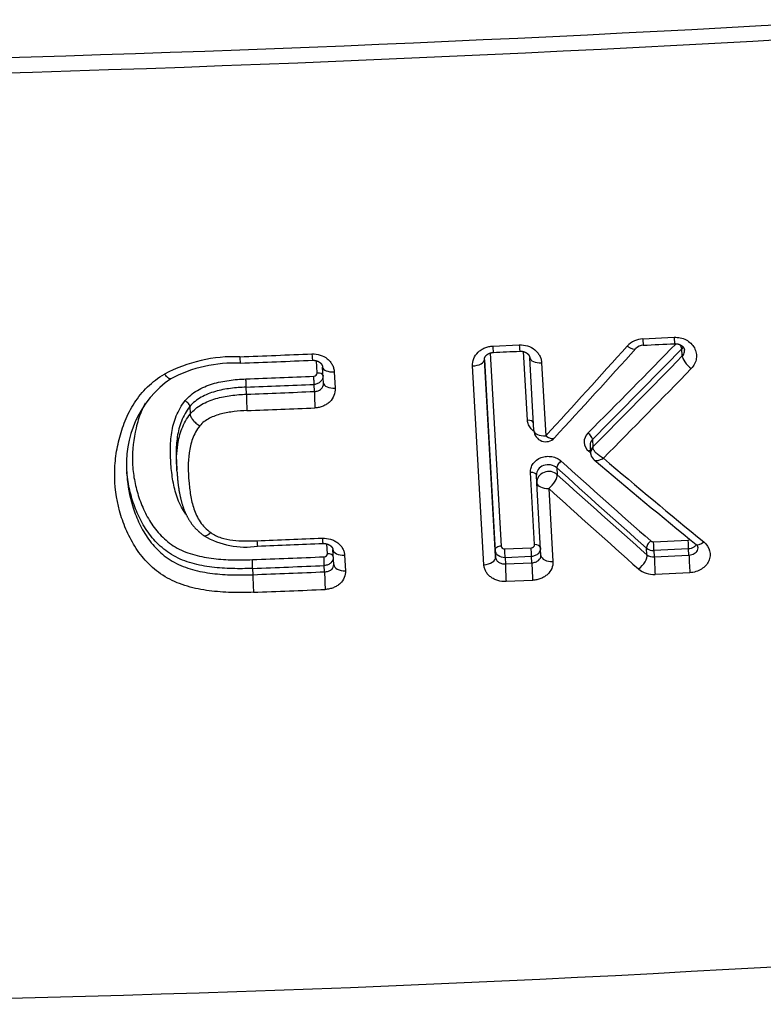
# Model space of a CAD drawing. Units: millimetres. Extents: x -18 to 410, y -35 to 1012.
# Drawn here: x 101 to 107, y 107 to 115 of the extents above; entities that cross this region are included whole.
import ezdxf

# ---------------------------------------------------------------- set-up
doc = ezdxf.new("R2010")
doc.units = ezdxf.units.MM
doc.layers.add('Default', color=7, linetype='Continuous')
doc.layers.add('DV3_Default', color=7, linetype='Continuous')

# ---------------------------------------------------------------- blocks, each defined once
blk = doc.blocks.new('SE2')
at = {"layer": 'DV3_Default', "color": 7}
for p, q in [((106.159, 112.2451), (106.4236, 112.2584)), ((104.8912, 112.1844), (105.1151, 112.1948)), ((106.4918, 112.1005), (106.4884, 112.1621)), ((103.4069, 111.9569), (103.4011, 112.0602)), ((104.911, 110.4622), (104.8201, 112.0701)), ((104.8202, 112.0687), (104.9145, 110.3996)), ((104.8683, 112.1256), (104.9605, 110.4936)), ((105.1846, 111.5579), (105.1519, 112.1373)), ((105.2384, 111.4708), (105.2038, 112.0844)), ((103.46, 111.8703), (103.4523, 112.0068)), ((104.8152, 110.337), (104.7203, 112.0162)), ((105.304, 112.0432), (105.3389, 111.4265)), ((103.5513, 111.9656), (103.559, 111.8284)), ((102.8096, 111.7778), (102.8063, 111.8373)), ((103.3838, 111.8007), (103.3805, 111.8603)), ((102.33, 111.6735), (102.33, 111.6736)), ((102.33, 111.6735), (102.3335, 111.6106)), ((102.3335, 111.6104), (102.3335, 111.6106)), ((105.7331, 111.3943), (105.7365, 111.3341)), ((105.7136, 111.3471), (105.7172, 111.2829)), ((102.2172, 111.205), (102.2209, 111.1385)), ((105.4327, 111.1555), (105.4359, 111.0975)), ((105.244, 110.5067), (105.2095, 111.1175)), ((105.2634, 111.0289), (105.2597, 111.094)), ((105.2981, 110.4153), (105.2634, 111.0289)), ((105.364, 110.982), (105.3989, 110.3639)), ((103.4932, 110.43), (103.4885, 110.5128)), ((104.9919, 110.4702), (105.2154, 110.4805)), ((106.2498, 110.5303), (106.5427, 110.5451)), ((103.5466, 110.3376), (103.5393, 110.4669)), ((103.6388, 110.4165), (103.6462, 110.2862)), ((104.9145, 110.3996), (104.911, 110.4622)), ((105.2185, 110.4066), (104.9948, 110.3962)), ((104.9948, 110.3962), (104.9978, 110.3434)), ((105.2214, 110.3537), (105.2185, 110.4066)), ((106.1942, 110.4216), (106.1911, 110.4778)), ((106.5462, 110.4712), (106.2532, 110.4564)), ((106.2532, 110.4564), (106.2562, 110.4036)), ((106.2562, 110.4036), (106.5492, 110.4183)), ((106.5492, 110.4183), (106.5462, 110.4712)), ((103.4699, 110.2771), (103.467, 110.3299)), ((104.9978, 110.3434), (105.2214, 110.3537)), ((102.8613, 110.3057), (102.8643, 110.2529)), ((106.5562, 110.2697), (106.263, 110.2549)), ((105.2275, 110.205), (105.0037, 110.1947))]:
    blk.add_line(p, q, dxfattribs=at)
for centre, radius, start, end in [((93.4565, 363.2915), 248.7774, 269.024831, 273.360976), ((93.447, 360.7577), 246.3741, 268.625403, 273.397651), ((106.1668, 112.055), 0.1902, 92.34489, 137.00056), ((31.3564, 179.3241), 100.4166, 317.455746, 318.040228), ((36.0554, 175.3689), 94.3463, 317.317769, 317.938794), ((43.2934, 173.7204), 88.1571, 315.059739, 315.749365), ((41.2701, 175.5575), 90.9527, 315.133572, 315.812032), ((106.1656, 112.1011), 0.0902, 91.66806, 135.76855), ((92.813, 380.3116), 268.4524, 272.85045, 272.906976), ((102.712, 110.8136), 1.2812, 88.16912, 117.71061), ((91.0317, 414.6112), 302.7441, 272.218847, 272.334249), ((91.1928, 410.1838), 298.3678, 272.221499, 272.338542), ((94.0332, 349.7553), 237.8727, 272.617337, 272.67128), ((42.8252, 174.0931), 88.8624, 315.069467, 315.763265), ((102.7122, 110.8649), 1.1763, 87.7499, 117.49814), ((38.4435, 178.0772), 94.9103, 315.231257, 315.872091), ((102.6664, 111.1914), 0.8725, 124.76895, 186.17831), ((90.862, 417.8741), 306.2007, 272.235228, 272.342717), ((90.8864, 417.4292), 305.8243, 272.233753, 272.341416), ((90.8305, 418.4748), 306.9309, 272.236745, 272.34402), ((90.8747, 417.6588), 306.2526, 272.234132, 272.341727), ((105.3383, 111.4764), 0.1, 183.233, 317.30285), ((105.7643, 111.3754), 0.1011, 133.3629, 231.93938), ((105.773, 111.3502), 0.0594, 132.10178, 183.0509), ((105.7727, 111.3328), 0.0363, 177.90663, 188.9018), ((145.8051, 159.167), 62.4493, 230.046094, 230.064311), ((105.8, 111.2872), 0.0829, 182.97666, 193.05698), ((105.8025, 111.2875), 0.0854, 193.58801, 230.19408), ((151.897, 165.6533), 71.3003, 229.747189, 230.63482), ((146.3022, 156.1299), 60.7702, 227.737637, 228.696562), ((145.1539, 155.0067), 59.1, 227.817533, 228.801604), ((149.3151, 162.9265), 67.6127, 229.881866, 230.829634), ((145.6154, 155.4118), 59.8177, 227.801637, 228.774628), ((147.9791, 157.7171), 63.2473, 227.640128, 228.564041), ((102.7981, 111.1652), 0.6789, 239.19402, 278.84335), ((90.7277, 420.7167), 310.4161, 272.246863, 272.348942), ((91.3728, 404.7243), 294.4558, 272.244033, 272.351598), ((106.2478, 110.5635), 0.0332, 230.33826, 273.57871), ((106.5856, 110.4752), 0.0406, 7.64963, 54.76463), ((90.8207, 419.4014), 309.256, 272.230929, 272.343188), ((106.2478, 110.5419), 0.0856, 228.44937, 273.6176), ((106.2502, 110.4987), 0.0954, 234.0087, 273.57819), ((90.8086, 419.5611), 309.4902, 272.231883, 272.344099), ((90.81, 419.6057), 309.5876, 272.231466, 272.343647), ((106.2498, 110.4506), 0.1961, 229.76948, 273.86645), ((90.7729, 420.2062), 310.338, 272.233726, 272.345719), ((96.4096, 291.8839), 185.261, 267.400577, 273.736951)]:
    blk.add_arc(centre, radius, start, end, dxfattribs=at)
for centre, major_axis, ratio, start_param, end_param in [((104.8912, 112.2306), (-0.0046, 0.0999), 0.022818, 2.050037, 3.141658), ((105.1148, 112.2409), (-0.0046, 0.0999), 0.021275, 2.050106, 3.141613), ((106.0267, 112.2311), (-0.0742, 0.067), 0.356228, 1.894259, 3.14134), ((106.4505, 112.1914), (0.0358, -0.0349), 0.347562, 0.316703, 1.418229), ((102.7545, 112.1402), (-0.0039, 0.0999), 0.03774, 2.049057, 3.141755), ((103.3633, 112.1644), (-0.0041, 0.0999), 0.03345, 2.049398, 3.141606), ((104.7203, 112.0631), (-0.0998, -0.0056), 0.46782, 1.544342, 3.141332), ((105.3036, 112.09), (0.0998, 0.0056), 0.467991, 3.141332, 4.690358), ((106.5675, 112.042), (0.0716, -0.0698), 0.349848, 3.458593, 5.059615), ((103.5522, 112.0124), (0.0998, 0.0056), 0.467355, 3.141332, 4.677003), ((102.8038, 111.8826), (0.0019, -0.05), 0.037322, 0.436657, 2.065936), ((103.378, 111.9055), (0.002, -0.05), 0.0333, 0.436591, 2.066186), ((103.4064, 111.9331), (-0.0499, -0.0028), 0.473927, 3.154258, 4.675907), ((103.5599, 111.8759), (0.0998, 0.0056), 0.473636, 3.141331, 4.677094), ((102.8147, 111.6873), (-0.0039, 0.0999), 0.03721, 0.436655, 2.072888), ((103.3889, 111.7103), (-0.0041, 0.0999), 0.033203, 0.43659, 2.073103), ((105.1849, 111.5329), (-0.0499, -0.0028), 0.499172, 3.154276, 4.689409), ((105.3383, 111.4764), (0.0998, 0.0056), 0.498562, 3.141327, 4.690552), ((105.3383, 111.4764), (-0.0735, 0.0678), 0.385767, 1.920842, 3.141748), ((105.6953, 111.4236), (0.0354, -0.0353), 0.378698, 0.321004, 1.943893), ((105.7972, 111.2861), (0.0778, 0.0187), 0.855614, 2.231004, 3.141551), ((105.797, 111.2873), (0.0799, 0.0045), 0.906308, 2.378753, 3.141502), ((105.7024, 111.2699), (-0.0321, -0.0383), 0.368656, 3.905194, 4.312697), ((105.469, 111.187), (0.0336, 0.037), 0.385397, 1.180977, 2.839714), ((105.2098, 111.0912), (-0.0499, -0.0028), 0.526177, 3.141321, 4.689499), ((105.3632, 111.0345), (0.0998, 0.0056), 0.906308, 0.70648, 3.142138), ((105.3632, 111.0345), (0.0671, 0.0741), 0.388442, 4.318145, 5.980875), ((105.3632, 111.0345), (0.0998, 0.0056), 0.525189, 3.141322, 4.690636), ((104.9609, 110.465), (0.0499, 0.0028), 0.571392, 1.545843, 3.141312), ((105.2159, 110.4518), (-0.0023, 0.0499), 0.021204, 3.57803, 5.323056), ((105.2445, 110.4781), (-0.0499, -0.0028), 0.571316, 3.175859, 4.689536), ((106.2274, 110.5093), (0.033, 0.0376), 0.429689, 1.138395, 2.832888), ((106.2507, 110.5017), (-0.0025, 0.0499), 0.014165, 3.577972, 5.322724), ((106.5437, 110.5164), (-0.0025, 0.0499), 0.012173, 3.577959, 5.322649), ((106.6721, 110.5858), (0.0631, 0.0776), 0.40751, 3.141468, 4.275777), ((103.4644, 110.3752), (-0.002, 0.05), 0.0332, 3.578182, 5.323815), ((103.493, 110.4013), (-0.0499, -0.0028), 0.571845, 3.167494, 4.676499), ((103.6392, 110.4725), (0.0998, 0.0056), 0.559841, 3.141314, 4.677645), ((104.8146, 110.394), (0.0998, 0.0056), 0.569715, 4.686352, 6.282905), ((104.9923, 110.4415), (-0.0023, 0.0499), 0.022729, 3.578045, 5.32314), ((105.3979, 110.4209), (0.0998, 0.0056), 0.569566, 3.141312, 4.69067), ((106.1215, 110.3586), (0.0659, 0.0752), 0.433162, 4.274947, 5.973893), ((106.2613, 110.3131), (-0.005, 0.0999), 0.014179, 0.436379, 2.191484), ((106.5543, 110.3278), (-0.0051, 0.0999), 0.012186, 0.436367, 2.191401), ((102.8587, 110.351), (-0.0019, 0.05), 0.037391, 3.578251, 5.324125), ((103.6465, 110.3433), (0.0998, 0.0056), 0.570061, 3.141312, 4.677659), ((105.0029, 110.2529), (-0.0046, 0.0999), 0.022746, 0.436453, 2.191943), ((105.2265, 110.2632), (-0.0046, 0.0999), 0.021221, 0.436437, 2.19185), ((102.8694, 110.1624), (0.0039, -0.0999), 0.037407, 3.578252, 5.334644), ((103.475, 110.1866), (0.0041, -0.0999), 0.033216, 3.578182, 5.334293)]:
    blk.add_ellipse(centre, major_axis=major_axis, ratio=ratio, start_param=start_param, end_param=end_param, dxfattribs=at)
for points, weights in [([(106.159, 112.2451), (106.1621, 112.1912), (106.163, 112.1913)], [1, 0.803749984339, 0.884784058556]), ([(106.4236, 112.2584), (106.4267, 112.2045), (106.4275, 112.2046)], [1, 0.80359338363, 0.884931968044]), ([(102.8976, 110.5393), (102.9005, 110.4943), (102.9025, 110.4943)], [1, 0.832568572346, 0.895102842905]), ([(103.4502, 110.5615), (103.4531, 110.5164), (103.4548, 110.5165)], [1, 0.832487450434, 0.895135958608])]:
    blk.add_rational_spline(points, weights, degree=2, dxfattribs=at)
for points, knots in [([(106.4236, 112.2584), (106.4414, 112.2593), (106.4588, 112.2579), (106.4932, 112.2505), (106.5094, 112.2446), (106.5396, 112.2289), (106.5534, 112.219), (106.5771, 112.1963), (106.5871, 112.1832), (106.6023, 112.1554), (106.6077, 112.1403), (106.6133, 112.1098), (106.6136, 112.094), (106.609, 112.0633), (106.6042, 112.0482), (106.5898, 112.0197), (106.5805, 112.0066), (106.5689, 111.9947)], [0, 0, 0, 0, 0.125, 0.125, 0.25, 0.25, 0.375, 0.375, 0.5, 0.5, 0.625, 0.625, 0.75, 0.75, 0.875, 0.875, 1, 1, 1, 1]), ([(104.7203, 112.0162), (104.7191, 112.0373), (104.7227, 112.0584), (104.7384, 112.0977), (104.7508, 112.1161), (104.7744, 112.1394), (104.7833, 112.1466), (104.8022, 112.1591), (104.8123, 112.1645), (104.8336, 112.1736), (104.8449, 112.1772), (104.8677, 112.1823), (104.8793, 112.1839), (104.8912, 112.1844)], [0, 0, 0, 0, 0.25, 0.25, 0.5, 0.5, 0.625, 0.625, 0.75, 0.75, 0.875, 0.875, 1, 1, 1, 1]), ([(105.1151, 112.1948), (105.1389, 112.1959), (105.1628, 112.1927), (105.207, 112.1787), (105.2277, 112.1676), (105.2539, 112.1466), (105.2619, 112.1387), (105.2759, 112.122), (105.2819, 112.113), (105.292, 112.0941), (105.296, 112.0842), (105.3017, 112.064), (105.3035, 112.0537), (105.304, 112.0432)], [0, 0, 0, 0, 0.25, 0.25, 0.5, 0.5, 0.625, 0.625, 0.75, 0.75, 0.875, 0.875, 1, 1, 1, 1]), ([(106.4275, 112.2046), (106.4287, 112.2047), (106.4308, 112.2048), (106.4344, 112.2048), (106.438, 112.2046), (106.4415, 112.2044), (106.4449, 112.204), (106.4483, 112.2036), (106.4516, 112.203), (106.455, 112.2023), (106.4585, 112.2014), (106.4618, 112.2005), (106.4649, 112.1995), (106.468, 112.1984), (106.4711, 112.1971), (106.4742, 112.1957), (106.4772, 112.1942), (106.4801, 112.1926), (106.4828, 112.191), (106.4854, 112.1893), (106.4878, 112.1876), (106.49, 112.1859), (106.4921, 112.1842), (106.4943, 112.1822), (106.4964, 112.1801), (106.4984, 112.1779), (106.5003, 112.1757), (106.502, 112.1735), (106.5035, 112.1714), (106.5048, 112.1694), (106.5059, 112.1674), (106.507, 112.1653), (106.508, 112.1629), (106.509, 112.1602), (106.5098, 112.1576), (106.5105, 112.1551), (106.5109, 112.1527), (106.5112, 112.1505), (106.5113, 112.1493), (106.5113, 112.1487)], [0, 0, 0, 0, 0.022841, 0.047609, 0.072064, 0.096498, 0.12108, 0.14343, 0.166446, 0.191993, 0.217426, 0.242149, 0.265749, 0.289075, 0.314848, 0.340845, 0.366923, 0.392915, 0.418657, 0.44402, 0.468887, 0.493163, 0.516998, 0.543774, 0.572867, 0.601969, 0.630821, 0.659247, 0.687099, 0.71426, 0.740659, 0.767344, 0.8027, 0.838212, 0.873595, 0.908568, 0.94294, 0.976569, 1, 1, 1, 1]), ([(106.4918, 112.1005), (106.5021, 112.1106), (106.5086, 112.1231), (106.5113, 112.1404), (106.5115, 112.1446), (106.5113, 112.1487)], [0, 0, 0, 0, 0.761534, 0.761534, 1, 1, 1, 1]), ([(103.3622, 112.1183), (103.386, 112.1193), (103.4099, 112.116), (103.4542, 112.1017), (103.4749, 112.0905), (103.501, 112.0694), (103.5091, 112.0614), (103.5231, 112.0446), (103.5291, 112.0356), (103.5392, 112.0166), (103.5432, 112.0066), (103.5489, 111.9864), (103.5507, 111.9761), (103.5513, 111.9656)], [0, 0, 0, 0, 0.25, 0.25, 0.5, 0.5, 0.625, 0.625, 0.75, 0.75, 0.875, 0.875, 1, 1, 1, 1]), ([(103.3674, 112.0645), (103.3686, 112.0646), (103.3708, 112.0646), (103.3745, 112.0646), (103.378, 112.0644), (103.3816, 112.0641), (103.3852, 112.0637), (103.3887, 112.0632), (103.3922, 112.0625), (103.3956, 112.0618), (103.399, 112.0609), (103.4022, 112.0599), (103.4055, 112.0588), (103.4085, 112.0577), (103.4114, 112.0565), (103.4139, 112.0553), (103.4166, 112.054), (103.4194, 112.0525), (103.4222, 112.0508), (103.4249, 112.0491), (103.4274, 112.0473), (103.4298, 112.0455), (103.432, 112.0437), (103.4342, 112.0418), (103.4363, 112.0397), (103.4384, 112.0375), (103.4403, 112.0353), (103.442, 112.0333), (103.4434, 112.0313), (103.4448, 112.0292), (103.4462, 112.0269), (103.4475, 112.0243), (103.4487, 112.0219), (103.4496, 112.0196), (103.4503, 112.0175), (103.451, 112.0153), (103.4515, 112.0129), (103.452, 112.0103), (103.4522, 112.0082), (103.4523, 112.0071), (103.4523, 112.0068)], [0, 0, 0, 0, 0.023748, 0.048549, 0.073387, 0.098186, 0.122875, 0.147548, 0.172484, 0.196717, 0.220901, 0.245219, 0.269847, 0.295011, 0.316789, 0.337484, 0.358701, 0.384359, 0.41005, 0.435661, 0.461088, 0.486247, 0.511015, 0.535092, 0.563891, 0.592181, 0.619633, 0.64602, 0.671173, 0.695414, 0.728196, 0.761081, 0.792754, 0.822894, 0.851326, 0.878509, 0.913562, 0.950523, 0.987515, 1, 1, 1, 1]), ([(104.8202, 112.0687), (104.8202, 112.0691), (104.8201, 112.0702), (104.8201, 112.0725), (104.8203, 112.0752), (104.8206, 112.0777), (104.8211, 112.0801), (104.8217, 112.0825), (104.8224, 112.0849), (104.8233, 112.0872), (104.8242, 112.0893), (104.8252, 112.0914), (104.8264, 112.0935), (104.8277, 112.0957), (104.8291, 112.0978), (104.8307, 112.1001), (104.8325, 112.1023), (104.8345, 112.1045), (104.8364, 112.1065), (104.8384, 112.1084), (104.8404, 112.1101), (104.8427, 112.112), (104.8451, 112.1138), (104.8477, 112.1156), (104.8505, 112.1174), (104.8532, 112.119), (104.8559, 112.1204), (104.8587, 112.1218), (104.8616, 112.1231), (104.8647, 112.1243), (104.868, 112.1255), (104.8713, 112.1266), (104.8746, 112.1275), (104.8779, 112.1283), (104.8812, 112.129), (104.8847, 112.1296), (104.8882, 112.1301), (104.8918, 112.1305), (104.8944, 112.1307), (104.8956, 112.1307), (104.8957, 112.1307)], [0, 0, 0, 0, 0.014027, 0.052637, 0.091096, 0.129256, 0.159781, 0.190338, 0.227169, 0.257201, 0.285051, 0.311385, 0.33938, 0.366052, 0.394211, 0.422462, 0.450752, 0.479, 0.50709, 0.529804, 0.554026, 0.578653, 0.604081, 0.630093, 0.656448, 0.682876, 0.704985, 0.728628, 0.752734, 0.777468, 0.802594, 0.827861, 0.852973, 0.875373, 0.899277, 0.923754, 0.94841, 0.973147, 0.99785, 1, 1, 1, 1]), ([(105.1194, 112.141), (105.1207, 112.1411), (105.1229, 112.1412), (105.1265, 112.1411), (105.1301, 112.141), (105.1337, 112.1407), (105.1372, 112.1403), (105.1408, 112.1398), (105.1442, 112.1392), (105.1476, 112.1385), (105.1509, 112.1376), (105.1542, 112.1367), (105.1574, 112.1356), (105.1604, 112.1344), (105.1632, 112.1333), (105.1658, 112.1321), (105.1684, 112.1308), (105.1712, 112.1294), (105.174, 112.1277), (105.1767, 112.126), (105.1792, 112.1243), (105.1816, 112.1225), (105.1837, 112.1207), (105.1859, 112.1188), (105.1881, 112.1168), (105.1901, 112.1146), (105.192, 112.1124), (105.1936, 112.1104), (105.195, 112.1085), (105.1964, 112.1064), (105.1978, 112.104), (105.1992, 112.1015), (105.2003, 112.099), (105.2012, 112.0968), (105.2019, 112.0947), (105.2025, 112.0925), (105.2031, 112.09), (105.2035, 112.0873), (105.2037, 112.0854), (105.2038, 112.0845), (105.2038, 112.0844)], [0, 0, 0, 0, 0.023517, 0.048281, 0.073086, 0.097847, 0.122489, 0.147093, 0.172026, 0.196202, 0.220352, 0.244652, 0.26929, 0.294491, 0.316204, 0.336892, 0.358069, 0.383795, 0.409563, 0.435269, 0.460812, 0.486111, 0.511042, 0.53518, 0.564258, 0.592799, 0.620467, 0.647037, 0.672344, 0.696875, 0.730848, 0.764155, 0.796158, 0.826542, 0.855153, 0.883518, 0.920794, 0.958212, 0.995621, 1, 1, 1, 1]), ([(102.8686, 110.1041), (102.8056, 110.1016), (102.7428, 110.1008), (102.6178, 110.1044), (102.5556, 110.1088), (102.4628, 110.1211), (102.432, 110.1262), (102.3706, 110.1386), (102.3399, 110.1462), (102.2503, 110.1725), (102.1936, 110.1952), (102.1146, 110.2393), (102.0893, 110.2558), (102.042, 110.2908), (102.0199, 110.3094), (101.9573, 110.3685), (101.9204, 110.4124), (101.8569, 110.5039), (101.83, 110.5517), (101.7836, 110.6504), (101.7641, 110.7018), (101.7162, 110.8575), (101.6986, 110.9635), (101.6946, 111.1259), (101.6971, 111.1809), (101.7095, 111.2893), (101.7194, 111.3429), (101.7461, 111.4491), (101.7629, 111.5016), (101.7949, 111.5793), (101.8067, 111.6051), (101.8329, 111.6557), (101.8471, 111.6803), (101.8781, 111.7284), (101.8949, 111.7517), (101.9315, 111.7968), (101.9513, 111.8187), (102.0151, 111.8808), (102.0628, 111.9172), (102.1162, 111.9478)], [0, 0, 0, 0, 0.0625, 0.0625, 0.125, 0.125, 0.15625, 0.15625, 0.1875, 0.1875, 0.25, 0.25, 0.28125, 0.28125, 0.3125, 0.3125, 0.375, 0.375, 0.4375, 0.4375, 0.5, 0.5, 0.625, 0.625, 0.6875, 0.6875, 0.75, 0.75, 0.8125, 0.8125, 0.84375, 0.84375, 0.875, 0.875, 0.90625, 0.90625, 0.9375, 0.9375, 1, 1, 1, 1]), ([(102.1689, 111.9081), (102.1658, 111.9064), (102.1614, 111.9068), (102.1507, 111.912), (102.1443, 111.9168), (102.1308, 111.9298), (102.1235, 111.9383), (102.1162, 111.9478)], [0, 0, 0, 0, 0.333065, 0.333065, 0.666532, 0.666532, 1, 1, 1, 1]), ([(102.2899, 111.7233), (102.3043, 111.7403), (102.3203, 111.756), (102.355, 111.7849), (102.374, 111.7981), (102.4336, 111.8334), (102.4768, 111.8513), (102.5681, 111.8787), (102.6146, 111.888), (102.7088, 111.9009), (102.7565, 111.9045), (102.8045, 111.9064)], [0, 0, 0, 0, 0.125, 0.125, 0.25, 0.25, 0.5, 0.5, 0.75, 0.75, 1, 1, 1, 1]), ([(103.3785, 111.9293), (103.3864, 111.9296), (103.3939, 111.9328), (103.4044, 111.943), (103.4073, 111.9499), (103.4069, 111.9569)], [0, 0, 0, 0, 0.5, 0.5, 1, 1, 1, 1]), ([(103.4564, 111.9346), (103.4571, 111.9161), (103.4495, 111.8977), (103.4288, 111.8771), (103.4203, 111.8713), (103.4013, 111.8632), (103.3911, 111.8608), (103.3805, 111.8603)], [0, 0, 0, 0, 0.494076, 0.494076, 0.747038, 0.747038, 1, 1, 1, 1]), ([(102.8063, 111.8373), (102.7621, 111.8356), (102.7181, 111.8324), (102.6312, 111.821), (102.5882, 111.8129), (102.5039, 111.7888), (102.4636, 111.7729), (102.4082, 111.7414), (102.3905, 111.7294), (102.3581, 111.7033), (102.3433, 111.689), (102.33, 111.6735)], [0, 0, 0, 0, 0.25, 0.25, 0.5, 0.5, 0.75, 0.75, 0.875, 0.875, 1, 1, 1, 1]), ([(103.3838, 111.8007), (103.3945, 111.801), (103.4048, 111.803), (103.4238, 111.8102), (103.4324, 111.8154), (103.4534, 111.8346), (103.4611, 111.8523), (103.46, 111.8703)], [0, 0, 0, 0, 0.25, 0.25, 0.5, 0.5, 1, 1, 1, 1]), ([(103.559, 111.8284), (103.5602, 111.8074), (103.5566, 111.7864), (103.5409, 111.7475), (103.5285, 111.7292), (103.5049, 111.7062), (103.496, 111.6991), (103.4771, 111.6868), (103.4671, 111.6815), (103.4457, 111.6726), (103.4344, 111.669), (103.4116, 111.664), (103.3999, 111.6625), (103.388, 111.662)], [0, 0, 0, 0, 0.25, 0.25, 0.5, 0.5, 0.625, 0.625, 0.75, 0.75, 0.875, 0.875, 1, 1, 1, 1]), ([(102.3335, 111.6106), (102.3469, 111.6265), (102.3617, 111.6411), (102.3943, 111.6679), (102.412, 111.6801), (102.4489, 111.7015), (102.4682, 111.7109), (102.5083, 111.7274), (102.5291, 111.7346), (102.5921, 111.7529), (102.6349, 111.7611), (102.7216, 111.7727), (102.7654, 111.776), (102.8096, 111.7778)], [0, 0, 0, 0, 0.125, 0.125, 0.25, 0.25, 0.375, 0.375, 0.5, 0.5, 0.75, 0.75, 1, 1, 1, 1]), ([(101.9523, 111.7033), (101.9399, 111.679), (101.9289, 111.6541), (101.9012, 111.584), (101.887, 111.5379), (101.8536, 111.3998), (101.8431, 111.3069), (101.8461, 111.1896), (101.8475, 111.1661), (101.8518, 111.1194), (101.8608, 111.05), (101.8765, 110.9822), (101.9033, 110.893), (101.9195, 110.8491), (101.9588, 110.7627), (101.9817, 110.7207), (102.0218, 110.6611), (102.0362, 110.6417), (102.0671, 110.6041), (102.0839, 110.5858), (102.1378, 110.5336), (102.1779, 110.503), (102.2463, 110.4652), (102.2707, 110.454), (102.3204, 110.4346), (102.3459, 110.4264), (102.4238, 110.405), (102.478, 110.3954), (102.5864, 110.3826), (102.6408, 110.3793), (102.7498, 110.3768), (102.8044, 110.3776), (102.8592, 110.3797)], [0, 0, 0, 0, 0.041456, 0.041456, 0.11519, 0.11519, 0.262658, 0.262658, 0.299526, 0.299526, 0.336393, 0.410127, 0.410127, 0.483861, 0.483861, 0.557595, 0.557595, 0.594462, 0.594462, 0.631329, 0.631329, 0.705063, 0.705063, 0.74193, 0.74193, 0.778798, 0.778798, 0.852532, 0.852532, 0.926266, 0.926266, 1, 1, 1, 1]), ([(102.2975, 110.7651), (102.2834, 110.7841), (102.2707, 110.804), (102.2479, 110.846), (102.2378, 110.8681), (102.2119, 110.9349), (102.1999, 110.9806), (102.1822, 111.0736), (102.1766, 111.1209), (102.1683, 111.2155), (102.1657, 111.2629), (102.1661, 111.358), (102.1692, 111.4056), (102.1808, 111.4771), (102.1858, 111.5011), (102.1986, 111.548), (102.2141, 111.5941), (102.2355, 111.6385), (102.2603, 111.6819), (102.2743, 111.7031), (102.2899, 111.7233)], [0, 0, 0, 0, 0.069121, 0.069121, 0.140727, 0.140727, 0.283939, 0.283939, 0.427151, 0.427151, 0.570363, 0.570363, 0.713576, 0.713576, 0.785182, 0.785182, 0.856788, 0.928394, 0.928394, 1, 1, 1, 1]), ([(102.33, 111.6736), (102.3153, 111.6544), (102.3021, 111.6343), (102.2789, 111.5933), (102.2589, 111.5513), (102.2447, 111.5077), (102.2329, 111.4633), (102.2283, 111.4407), (102.2178, 111.3731), (102.2151, 111.3281), (102.215, 111.2621), (102.2155, 111.2411), (102.2165, 111.2201)], [0, 0, 0, 0, 0.144153, 0.144153, 0.288306, 0.432458, 0.432458, 0.576611, 0.576611, 0.864917, 0.864917, 1, 1, 1, 1]), ([(102.33, 111.6736), (102.3303, 111.68), (102.3261, 111.689), (102.3113, 111.7074), (102.3007, 111.7167), (102.2899, 111.7233)], [0, 0, 0, 0, 0.5, 0.5, 1, 1, 1, 1]), ([(102.2204, 111.1473), (102.2169, 111.2158), (102.2179, 111.2844), (102.2319, 111.375), (102.2364, 111.3974), (102.248, 111.4421), (102.2552, 111.4645), (102.2811, 111.5301), (102.304, 111.5716), (102.3335, 111.6104)], [0, 0, 0, 0, 0.431838, 0.431838, 0.573878, 0.573878, 0.715919, 0.715919, 1, 1, 1, 1]), ([(102.3335, 111.6104), (102.3332, 111.604), (102.3351, 111.5963), (102.3428, 111.5794), (102.3487, 111.5702), (102.3635, 111.5517), (102.3725, 111.5424), (102.3921, 111.5252), (102.403, 111.5171), (102.4137, 111.5104)], [0, 0, 0, 0, 0.25, 0.25, 0.5, 0.5, 0.75, 0.75, 1, 1, 1, 1]), ([(102.8134, 111.6391), (102.7767, 111.6376), (102.7402, 111.6351), (102.6681, 111.6264), (102.6324, 111.6204), (102.5623, 111.6023), (102.5276, 111.5902), (102.4648, 111.5575), (102.4361, 111.5363), (102.4137, 111.5104)], [0, 0, 0, 0, 0.25, 0.25, 0.5, 0.5, 0.75, 0.75, 1, 1, 1, 1]), ([(102.4137, 111.5104), (102.3878, 111.4761), (102.3682, 111.4393), (102.3464, 111.3811), (102.3404, 111.3613), (102.3309, 111.3218), (102.3273, 111.3021), (102.3135, 111.203), (102.316, 111.123), (102.326, 111.0035), (102.3304, 110.9638), (102.3435, 110.8854), (102.3523, 110.8466), (102.3715, 110.7895), (102.3789, 110.7706), (102.3963, 110.734), (102.4063, 110.7163), (102.4295, 110.6821), (102.4428, 110.6656), (102.4727, 110.6353), (102.4892, 110.6215), (102.5075, 110.6089)], [0, 0, 0, 0, 0.125, 0.125, 0.1875, 0.1875, 0.25, 0.25, 0.5, 0.5, 0.625, 0.625, 0.75, 0.75, 0.8125, 0.8125, 0.875, 0.875, 0.9375, 0.9375, 1, 1, 1, 1]), ([(105.239, 111.4642), (105.2302, 111.4705), (105.2222, 111.4777), (105.2061, 111.4958), (105.1987, 111.5074), (105.1884, 111.5318), (105.1854, 111.5447), (105.1846, 111.5579)], [0, 0, 0, 0, 0.274721, 0.274721, 0.637361, 0.637361, 1, 1, 1, 1]), ([(105.8255, 111.2369), (105.8147, 111.2422), (105.8037, 111.2488), (105.7834, 111.2634), (105.7739, 111.2715), (105.7578, 111.2879), (105.7509, 111.2964), (105.741, 111.3126), (105.7379, 111.3203), (105.7369, 111.3272)], [0, 0, 0, 0, 0.25, 0.25, 0.5, 0.5, 0.75, 0.75, 1, 1, 1, 1]), ([(105.2095, 111.1175), (105.2087, 111.1306), (105.2103, 111.1434), (105.218, 111.1687), (105.2241, 111.1807), (105.2482, 111.2139), (105.2725, 111.2319), (105.3143, 111.2474), (105.3294, 111.2508), (105.3596, 111.2536), (105.3751, 111.2529), (105.4048, 111.2478), (105.4194, 111.2432), (105.4459, 111.2306), (105.458, 111.2226), (105.4686, 111.213)], [0, 0, 0, 0, 0.125, 0.125, 0.25, 0.25, 0.5, 0.5, 0.625, 0.625, 0.75, 0.75, 0.875, 0.875, 1, 1, 1, 1]), ([(105.7478, 111.2219), (105.7485, 111.2213), (105.7492, 111.2207), (105.7547, 111.2173), (105.7612, 111.216), (105.7765, 111.2166), (105.7855, 111.2186), (105.8048, 111.2256), (105.8153, 111.2307), (105.8255, 111.2369)], [0, 0, 0, 0, 0.052474, 0.052474, 0.368316, 0.368316, 0.684158, 0.684158, 1, 1, 1, 1]), ([(105.4327, 111.1555), (105.4186, 111.1679), (105.4, 111.1765), (105.3602, 111.1834), (105.3387, 111.1815), (105.3015, 111.168), (105.2854, 111.1563), (105.2641, 111.1276), (105.2588, 111.1109), (105.2597, 111.094)], [0, 0, 0, 0, 0.25, 0.25, 0.5, 0.5, 0.75, 0.75, 1, 1, 1, 1]), ([(102.8613, 110.3057), (102.8038, 110.3035), (102.7463, 110.3027), (102.6317, 110.3055), (102.5745, 110.3092), (102.4606, 110.3233), (102.4037, 110.3339), (102.3221, 110.357), (102.2954, 110.3659), (102.2433, 110.3868), (102.2178, 110.3988), (102.1461, 110.439), (102.1039, 110.4712), (102.047, 110.5262), (102.0292, 110.5455), (101.9964, 110.5851), (101.9812, 110.6055), (101.9387, 110.6683), (101.9144, 110.7125), (101.8727, 110.8035), (101.8556, 110.8497), (101.8272, 110.9437), (101.8161, 110.9914), (101.8043, 111.064), (101.8012, 111.0883), (101.7986, 111.1161), (101.7983, 111.1193), (101.798, 111.1224)], [0, 0, 0, 0, 0.104553, 0.104553, 0.209106, 0.209106, 0.313659, 0.313659, 0.365935, 0.365935, 0.418212, 0.418212, 0.522764, 0.522764, 0.575041, 0.575041, 0.627317, 0.627317, 0.73187, 0.73187, 0.836423, 0.836423, 0.940976, 0.940976, 0.993252, 0.993252, 1, 1, 1, 1]), ([(101.7996, 111.0872), (101.8047, 111.0021), (101.82, 110.9185), (101.8593, 110.7894), (101.8768, 110.7429), (101.9183, 110.6532), (101.9424, 110.6099), (101.9992, 110.527), (102.0323, 110.4871), (102.0888, 110.4336), (102.1088, 110.4167), (102.1517, 110.3851), (102.1747, 110.3704), (102.2469, 110.331), (102.2988, 110.3112), (102.3808, 110.2884), (102.4089, 110.282), (102.4649, 110.2713), (102.493, 110.267), (102.5778, 110.2565), (102.6347, 110.2529), (102.7492, 110.2499), (102.8068, 110.2507), (102.8643, 110.2529)], [0, 0, 0, 0, 0.179132, 0.179132, 0.28174, 0.28174, 0.384349, 0.384349, 0.486957, 0.486957, 0.538261, 0.538261, 0.589566, 0.589566, 0.692174, 0.692174, 0.743479, 0.743479, 0.794783, 0.794783, 0.897391, 0.897391, 1, 1, 1, 1]), ([(102.2215, 111.1298), (102.2217, 111.1253), (102.2223, 111.1163), (102.2235, 111.1), (102.2249, 111.0821), (102.2266, 111.0635), (102.2284, 111.0452), (102.2303, 111.0283), (102.2322, 111.0122), (102.2342, 110.997), (102.2364, 110.9817), (102.2387, 110.9669), (102.2411, 110.9527), (102.2436, 110.9389), (102.2462, 110.9256), (102.249, 110.9127), (102.2518, 110.9001), (102.2547, 110.8878), (102.2578, 110.876), (102.2609, 110.8645), (102.2642, 110.8533), (102.2675, 110.8424), (102.2709, 110.8318), (102.2745, 110.8215), (102.2782, 110.8113), (102.2819, 110.8014), (102.2858, 110.7917), (102.2898, 110.7822), (102.2939, 110.773), (102.2981, 110.7639), (102.3024, 110.7551), (102.3067, 110.7465), (102.3112, 110.7381), (102.3158, 110.7299), (102.3205, 110.7218), (102.3253, 110.7139), (102.3302, 110.7062), (102.3352, 110.6986), (102.3403, 110.6912), (102.3456, 110.6838), (102.351, 110.6767), (102.3564, 110.6697), (102.3619, 110.6629), (102.3675, 110.6563), (102.3733, 110.6497), (102.3792, 110.6433), (102.3852, 110.637), (102.3913, 110.6309), (102.3975, 110.6249), (102.4036, 110.6192), (102.4096, 110.6138), (102.4158, 110.6085), (102.4223, 110.6031), (102.4291, 110.5977), (102.4361, 110.5924), (102.4432, 110.5872), (102.4482, 110.5835), (102.4506, 110.5819), (102.4507, 110.5819)], [0, 0, 0, 0, 0.020619, 0.048717, 0.080713, 0.112123, 0.142938, 0.173181, 0.198138, 0.224425, 0.250517, 0.275506, 0.299553, 0.322797, 0.345346, 0.367288, 0.388694, 0.409603, 0.42977, 0.449374, 0.468478, 0.487135, 0.505389, 0.523276, 0.540831, 0.55808, 0.575052, 0.591758, 0.608205, 0.624233, 0.639973, 0.655456, 0.670705, 0.685745, 0.700596, 0.715278, 0.729807, 0.7442, 0.758473, 0.772638, 0.78671, 0.800715, 0.814117, 0.827785, 0.841395, 0.854942, 0.868418, 0.88182, 0.895142, 0.908382, 0.920252, 0.932672, 0.945811, 0.95907, 0.972466, 0.986011, 0.999717, 1, 1, 1, 1]), ([(102.5075, 110.6089), (102.492, 110.5937), (102.4768, 110.5833), (102.4595, 110.579), (102.4548, 110.5793), (102.4511, 110.5816), (102.4509, 110.5817), (102.4507, 110.5818)], [0, 0, 0, 0, 0.654862, 0.654862, 0.982293, 0.982293, 1, 1, 1, 1]), ([(102.5075, 110.6089), (102.5332, 110.5895), (102.5627, 110.5752), (102.6267, 110.5542), (102.66, 110.5479), (102.7271, 110.5398), (102.7613, 110.5381), (102.8295, 110.5372), (102.8636, 110.538), (102.8976, 110.5393)], [0, 0, 0, 0, 0.25, 0.25, 0.5, 0.5, 0.75, 0.75, 1, 1, 1, 1]), ([(103.4502, 110.5615), (103.4742, 110.5625), (103.4982, 110.5593), (103.5315, 110.5491), (103.5423, 110.5447), (103.5626, 110.5342), (103.572, 110.5282), (103.5894, 110.5147), (103.5974, 110.5071), (103.6112, 110.4911), (103.6172, 110.4826), (103.6271, 110.4646), (103.631, 110.4552), (103.6366, 110.4361), (103.6383, 110.4264), (103.6388, 110.4165)], [0, 0, 0, 0, 0.25, 0.25, 0.375, 0.375, 0.5, 0.5, 0.625, 0.625, 0.75, 0.75, 0.875, 0.875, 1, 1, 1, 1]), ([(103.4548, 110.5165), (103.4556, 110.5165), (103.4573, 110.5166), (103.4604, 110.5166), (103.464, 110.5165), (103.4676, 110.5163), (103.4712, 110.516), (103.4747, 110.5156), (103.4782, 110.515), (103.4816, 110.5144), (103.4849, 110.5137), (103.4882, 110.5129), (103.4914, 110.512), (103.4946, 110.5109), (103.4977, 110.5098), (103.5006, 110.5086), (103.5033, 110.5075), (103.5059, 110.5062), (103.5086, 110.5049), (103.5113, 110.5034), (103.5138, 110.5019), (103.5162, 110.5003), (103.5184, 110.4988), (103.5203, 110.4973), (103.5222, 110.4958), (103.5242, 110.4941), (103.5262, 110.4922), (103.528, 110.4903), (103.5296, 110.4885), (103.531, 110.4868), (103.5322, 110.4852), (103.5333, 110.4836), (103.5344, 110.4818), (103.5355, 110.48), (103.5363, 110.4782), (103.537, 110.4766), (103.5376, 110.4751), (103.5381, 110.4738), (103.5385, 110.4721), (103.5389, 110.4702), (103.5392, 110.4683), (103.5393, 110.4673), (103.5393, 110.4668)], [0, 0, 0, 0, 0.012744, 0.035797, 0.058955, 0.082123, 0.105176, 0.128025, 0.150828, 0.174225, 0.196721, 0.219193, 0.241788, 0.264663, 0.288012, 0.312033, 0.331794, 0.352191, 0.375776, 0.399454, 0.423211, 0.447025, 0.470877, 0.490888, 0.510225, 0.537661, 0.564862, 0.5915, 0.617379, 0.642351, 0.666316, 0.689474, 0.720003, 0.750045, 0.778724, 0.805984, 0.831837, 0.85913, 0.888171, 0.930648, 0.973242, 1, 1, 1, 1]), ([(104.9605, 110.4936), (104.9609, 110.4871), (104.9644, 110.4809), (104.976, 110.4722), (104.9839, 110.4698), (104.9919, 110.4702)], [0, 0, 0, 0, 0.5, 0.5, 1, 1, 1, 1]), ([(105.2154, 110.4805), (105.2234, 110.4809), (105.231, 110.4839), (105.2415, 110.4936), (105.2444, 110.5002), (105.244, 110.5067)], [0, 0, 0, 0, 0.5, 0.5, 1, 1, 1, 1]), ([(105.2944, 110.4796), (105.2951, 110.4616), (105.2875, 110.4435), (105.2668, 110.4232), (105.2582, 110.4176), (105.2393, 110.4095), (105.229, 110.4071), (105.2185, 110.4066)], [0, 0, 0, 0, 0.49405, 0.49405, 0.747025, 0.747025, 1, 1, 1, 1]), ([(106.6112, 110.5064), (106.6056, 110.4981), (106.5981, 110.4907), (106.5768, 110.4769), (106.5618, 110.472), (106.5462, 110.4712)], [0, 0, 0, 0, 0.413947, 0.413947, 1, 1, 1, 1]), ([(106.5492, 110.4183), (106.5655, 110.419), (106.581, 110.4234), (106.6061, 110.4374), (106.6156, 110.447), (106.6245, 110.4648), (106.6262, 110.4727), (106.6258, 110.4806)], [0, 0, 0, 0, 0.37041, 0.37041, 0.740819, 0.740819, 1, 1, 1, 1]), ([(106.6741, 110.5297), (106.6992, 110.5091), (106.7163, 110.4828), (106.7274, 110.4403), (106.7286, 110.4257), (106.7261, 110.3969), (106.7224, 110.3824), (106.7102, 110.3553), (106.7017, 110.3423), (106.6808, 110.319), (106.6682, 110.3085), (106.6401, 110.2909), (106.6244, 110.2838), (106.5912, 110.2736), (106.574, 110.2706), (106.5562, 110.2697)], [0, 0, 0, 0, 0.25, 0.25, 0.375, 0.375, 0.5, 0.5, 0.625, 0.625, 0.75, 0.75, 0.875, 0.875, 1, 1, 1, 1]), ([(103.4646, 110.4039), (103.4726, 110.4042), (103.4802, 110.4073), (103.4907, 110.4169), (103.4935, 110.4234), (103.4932, 110.43)], [0, 0, 0, 0, 0.5, 0.5, 1, 1, 1, 1]), ([(103.543, 110.4028), (103.5436, 110.3847), (103.536, 110.3667), (103.5153, 110.3465), (103.5067, 110.3409), (103.4878, 110.3328), (103.4775, 110.3305), (103.467, 110.3299)], [0, 0, 0, 0, 0.493906, 0.493906, 0.746953, 0.746953, 1, 1, 1, 1]), ([(104.9948, 110.3962), (104.9737, 110.3951), (104.9526, 110.4017), (104.9294, 110.42), (104.923, 110.4274), (104.9141, 110.444), (104.9115, 110.453), (104.911, 110.4622)], [0, 0, 0, 0, 0.5, 0.5, 0.75, 0.75, 1, 1, 1, 1]), ([(104.9145, 110.3996), (104.9149, 110.392), (104.9172, 110.3847), (104.9256, 110.3709), (104.9316, 110.3646), (104.9468, 110.3541), (104.956, 110.3498), (104.9759, 110.3443), (104.9869, 110.343), (104.9978, 110.3434)], [0, 0, 0, 0, 0.25, 0.25, 0.5, 0.5, 0.75, 0.75, 1, 1, 1, 1]), ([(105.2214, 110.3537), (105.2325, 110.3541), (105.2431, 110.3561), (105.2624, 110.363), (105.271, 110.3678), (105.2917, 110.3849), (105.2989, 110.4), (105.2981, 110.4153)], [0, 0, 0, 0, 0.25, 0.25, 0.5, 0.5, 1, 1, 1, 1]), ([(103.4699, 110.2771), (103.481, 110.2773), (103.4917, 110.2792), (103.511, 110.2858), (103.5195, 110.2905), (103.5402, 110.3073), (103.5475, 110.3223), (103.5466, 110.3376)], [0, 0, 0, 0, 0.25, 0.25, 0.5, 0.5, 1, 1, 1, 1]), ([(105.0037, 110.1947), (104.9797, 110.1936), (104.9556, 110.1965), (104.9223, 110.2065), (104.9115, 110.2108), (104.8912, 110.221), (104.8818, 110.2268), (104.8645, 110.24), (104.8566, 110.2474), (104.8428, 110.2632), (104.8368, 110.2715), (104.8269, 110.2893), (104.823, 110.2986), (104.8175, 110.3175), (104.8158, 110.3271), (104.8152, 110.337)], [0, 0, 0, 0, 0.25, 0.25, 0.375, 0.375, 0.5, 0.5, 0.625, 0.625, 0.75, 0.75, 0.875, 0.875, 1, 1, 1, 1]), ([(105.3989, 110.3639), (105.4001, 110.3442), (105.3965, 110.3244), (105.3808, 110.2875), (105.3686, 110.2702), (105.345, 110.2482), (105.3362, 110.2413), (105.3172, 110.2294), (105.3071, 110.2242), (105.2857, 110.2156), (105.2743, 110.2121), (105.2513, 110.2071), (105.2395, 110.2056), (105.2275, 110.205)], [0, 0, 0, 0, 0.25, 0.25, 0.5, 0.5, 0.625, 0.625, 0.75, 0.75, 0.875, 0.875, 1, 1, 1, 1]), ([(103.6462, 110.2862), (103.6473, 110.2664), (103.6437, 110.2466), (103.6281, 110.2099), (103.6158, 110.1926), (103.5923, 110.1708), (103.5834, 110.164), (103.5645, 110.1522), (103.5544, 110.1471), (103.5329, 110.1385), (103.5215, 110.1351), (103.4985, 110.1303), (103.4868, 110.1288), (103.4747, 110.1283)], [0, 0, 0, 0, 0.25, 0.25, 0.5, 0.5, 0.625, 0.625, 0.75, 0.75, 0.875, 0.875, 1, 1, 1, 1])]:
    blk.add_open_spline(points, degree=3, knots=knots, dxfattribs=at)
for points in [[(106.4993, 112.1769), (106.4964, 112.1716), (106.4927, 112.1666), (106.4884, 112.1621)], [(102.2165, 111.2201), (102.2167, 111.2151), (102.2169, 111.21), (102.2172, 111.205)], [(102.2214, 111.1299), (102.2211, 111.1357), (102.2207, 111.1415), (102.2204, 111.1473)], [(101.799, 111.0976), (101.7992, 111.0941), (101.7993, 111.0907), (101.7996, 111.0872)], [(106.5427, 110.5451), (106.5483, 110.5453), (106.5537, 110.5469), (106.5583, 110.5496)]]:
    blk.add_open_spline(points, degree=3, dxfattribs=at)

msp = doc.modelspace()

# ---------------------------------------------------------------- block references
at = {"layer": 'Default'}
msp.add_blockref('SE2', (0, 0), dxfattribs=at)

doc.saveas('drawing.dxf')
